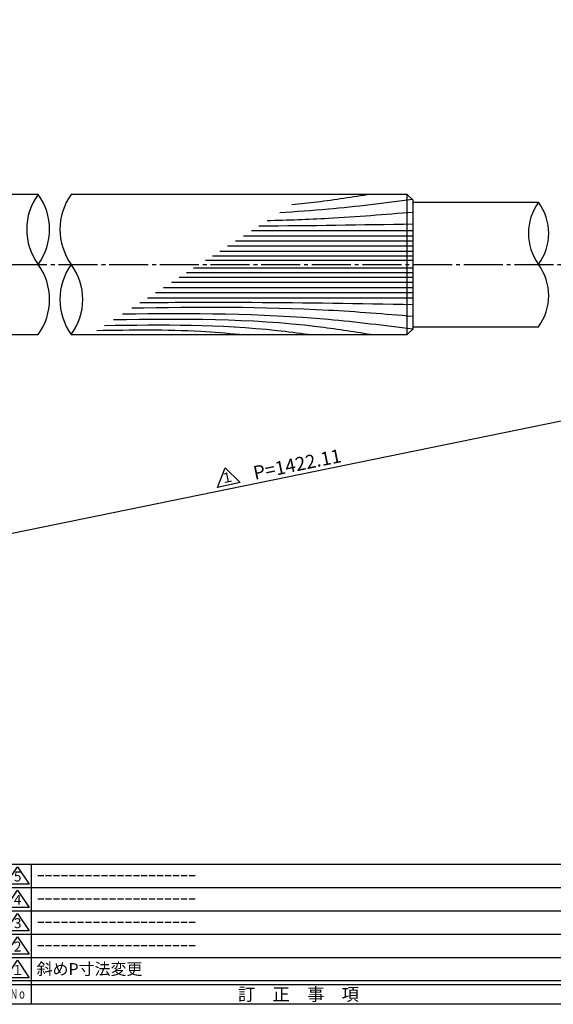
# Model space of a CAD drawing. Units: inches. Extents: x 217 to 1024, y 445 to 1005.
# Drawn here: x 649 to 786, y 445 to 698 of the extents above; entities that cross this region are included whole.
import ezdxf
from ezdxf.enums import TextEntityAlignment as Align

# ---------------------------------------------------------------- set-up
doc = ezdxf.new("R2010")
doc.units = ezdxf.units.IN
doc.header["$MEASUREMENT"] = 0
doc.linetypes.add('CENS', pattern=[13, 10, -1, 1, -1])
for name, color, linetype in [('02-実線-1', 7, 'Continuous'), ('03-細線', 1, 'Continuous'), ('06-中心線', 1, 'CENS'), ('10-寸法', 3, 'Continuous'), ('図枠', 7, 'Continuous'), ('図枠-名称', 254, 'Continuous'), ('図枠-文字', 4, 'Continuous'), ('図枠-細線', 251, 'Continuous')]:
    doc.layers.add(name, color=color, linetype=linetype)
doc.styles.add('STD', font='TXT.shx', dxfattribs={"bigfont": 'bigfont.shx'})
doc.dimstyles.new('1：1', dxfattribs={"dimtxt": 3.5, "dimasz": 2.3, "dimexe": 1, "dimexo": 1, "dimgap": 1, "dimtad": 3, "dimdsep": 46, "dimtxsty": 'STD', "dimblk1": 'ARRI', "dimblk2": 'ARRI', "dimsah": 1, "dimcen": 0, "dimclrd": 3, "dimclre": 3, "dimclrt": 4, "dimadec": 0, "dimazin": 0, "dimtfac": 0.7, "dimtmove": 0, "dimatfit": 0, "dimldrblk": 'ARRI', "dimfxl": 0, "dimtvp": 1, "dimtolj": 1, "dimtzin": 0, "dimarcsym": 0})

# ---------------------------------------------------------------- blocks, each defined once
blk = doc.blocks.new('A$C503D392F')
at = {"layer": '図枠', "color": 7}
for p, q in [((7.35, 35.76), (7.35, -0.24)), ((144.35, 35.76), (144.35, -0.24)), ((164.35, 35.76), (164.35, -0.24)), ((174.35, 5.76), (0.35, 5.76))]:
    blk.add_line(p, q, dxfattribs=at)
at = {"layer": '図枠'}
blk.add_lwpolyline([(0.35, 35.76), (174.35, 35.76), (174.35, -0.24), (0.35, -0.24)], close=True, dxfattribs=at)
at = {"layer": '図枠-細線', "color": 251}
for p, q in [((0.83, 30.6), (3.83, 35.1)), ((3.83, 35.1), (6.83, 30.6)), ((6.83, 30.6), (0.83, 30.6)), ((0.35, 29.76), (174.35, 29.76)), ((0.83, 24.6), (3.83, 29.1)), ((3.83, 29.1), (6.83, 24.6)), ((0.35, 23.76), (174.35, 23.76)), ((6.83, 24.6), (0.83, 24.6)), ((0.83, 18.6), (3.83, 23.1)), ((3.83, 23.1), (6.83, 18.6)), ((0.35, 17.76), (174.35, 17.76)), ((6.83, 18.6), (0.83, 18.6)), ((0.83, 12.6), (3.83, 17.1)), ((3.83, 17.1), (6.83, 12.6)), ((0.35, 11.76), (174.35, 11.76)), ((6.83, 12.6), (0.83, 12.6)), ((0.83, 6.6), (3.83, 11.1)), ((3.83, 11.1), (6.83, 6.6)), ((6.83, 6.6), (0.83, 6.6)), ((174.35, 4.76), (0.35, 4.76))]:
    blk.add_line(p, q, dxfattribs=at)
at = {"layer": '図枠-文字', "color": 4, "style": 'STD'}
for s, p in [('5', (3.84, 32.26)), ('4', (3.84, 26.26)), ('3', (3.84, 20.26)), ('2', (3.84, 14.26)), ('１', (3.84, 8.26))]:
    blk.add_text(s, height=2.55, dxfattribs=at).set_placement(p, align=Align.MIDDLE)
at = {"layer": '図枠-文字', "color": 4, "style": 'STD', "width": 0.862069}
blk.add_text('Ｎｏ', height=2.5, dxfattribs=at).set_placement((1.83, 1.21), (6, 1.21), align=Align.FIT)
at = {"layer": '図枠-文字', "color": 4, "style": 'STD'}
for s, height, p in [('訂\u3000正\u3000事\u3000項', 3.25, (75.9, 2.33)), ('変更年月日', 2.432, (154.11, 2.33)), ('訂正者', 2.432, (169.3, 2.33))]:
    blk.add_text(s, height=height, dxfattribs=at).set_placement(p, align=Align.MIDDLE_CENTER)
blk = doc.blocks.new('ARRI')
at = {"color": 0, "linetype": 'ByBlock'}
for p, q in [((0, 0), (-1, 0.21)), ((-1, -0.21), (0, 0)), ((0, 0), (-1, 0))]:
    blk.add_line(p, q, dxfattribs=at)
blk = doc.blocks.new('*D53')
at = {"layer": '10-寸法', "color": 3, "lineweight": -2}
blk.add_line((982.44, 634.47), (459.38, 527.39), dxfattribs=at)
at = {"layer": 'Defpoints', "color": 0}
for p in [(984.7, 634.93), (457.13, 526.93), (457.13, 526.93)]:
    blk.add_point(p, dxfattribs=at)
at = {"layer": '10-寸法', "color": 3, "lineweight": -2, "xscale": 2.3, "yscale": 2.3, "zscale": 2.3}
for p, rotation in [((984.7, 634.93), 11.56937410076558), ((457.13, 526.93), 191.5693741007656)]:
    blk.add_blockref('ARRI', p, dxfattribs=dict(at, rotation=rotation))
at = {"layer": '10-寸法', "color": 4, "insert": (720.36, 583.62), "char_height": 3.5, "attachment_point": 5, "rotation": 11.5694, "style": 'STD'}
blk.add_mtext('\\A1;P=1422.11', dxfattribs=at)
blk = doc.blocks.new('A$C67423907')
at = {"color": 1}
for p, q in [((-0.06, 0), (2.94, 4.5)), ((2.94, 4.5), (5.94, 0)), ((5.94, 0), (-0.06, 0))]:
    blk.add_line(p, q, dxfattribs=at)
at = {"color": 4, "style": 'STD'}
blk.add_text('１', height=2.55, dxfattribs=at).set_placement((2.95, 1.66), align=Align.MIDDLE)
blk = doc.blocks.new('A$C00294823')
at = {"rotation": 12.06504190599357}
blk.add_blockref('A$C67423907', (-20.98, -3.26), dxfattribs=at)

msp = doc.modelspace()

# ---------------------------------------------------------------- linework, layer by layer
at = {"layer": '02-実線-1'}
msp.add_line((748.617, 616.929), (748.617, 652.929), dxfattribs=at)
at = {"layer": '02-実線-1', "color": 7}
for p, q in [((750.117, 650.929), (782.307, 650.929)), ((750.117, 618.929), (782.307, 618.929))]:
    msp.add_line(p, q, dxfattribs=at)
at = {"layer": '02-実線-1'}
for points in [[(653.866, 652.929), (567.629, 652.929), (566.129, 651.429), (566.129, 618.429), (567.629, 616.929), (653.866, 616.929)], [(662.38, 616.929), (748.617, 616.929), (750.117, 618.429), (750.117, 651.429), (748.617, 652.929), (662.38, 652.929)]]:
    msp.add_lwpolyline(points, dxfattribs=at)
for centre, radius, start, end in [((666.206, 643.929), 15.274, 143.89587, 216.10413), ((641.526, 643.929), 15.274, 323.89587, 36.10413), ((674.72, 643.929), 15.274, 143.89587, 216.10413), ((793.276, 642.929), 13.576, 143.89587, 216.10413), ((771.337, 642.929), 13.576, 323.89587, 36.10413), ((641.526, 625.929), 15.274, 323.89587, 36.10413), ((674.72, 625.929), 15.274, 143.89587, 216.10413), ((650.04, 625.929), 15.274, 323.89587, 36.10413), ((771.337, 626.929), 13.576, 323.89587, 36.10413)]:
    msp.add_arc(centre, radius, start, end, dxfattribs=at)
at = {"layer": '03-細線', "color": 1, "linetype": 'Continuous'}
for p, q in [((750.117, 643.55), (708.637, 643.55)), ((750.117, 640.911), (704.55, 640.911)), ((750.117, 642.23), (706.594, 642.23)), ((750.117, 638.273), (700.463, 638.273)), ((750.117, 639.592), (702.507, 639.592)), ((750.117, 635.898), (696.785, 635.898)), ((750.117, 637.085), (698.624, 637.085)), ((750.117, 632.772), (691.942, 632.772)), ((750.117, 633.959), (693.782, 633.959)), ((750.117, 630.265), (688.06, 630.265)), ((750.117, 631.585), (690.103, 631.585)), ((750.117, 627.627), (683.973, 627.627)), ((750.117, 628.946), (686.016, 628.946)), ((750.117, 626.308), (681.929, 626.308))]:
    msp.add_line(p, q, dxfattribs=at)
for points, knots in [([(739.157, 652.929), (734.591, 652.213), (727.89, 651.164), (721.16, 650.447), (719.014, 650.249)], [0, 0, 0, 0, 13.8567228, 20.3329377, 20.3329377, 20.3329377, 20.3329377]), ([(749.968, 651.578), (742.768, 650.658), (731.423, 649.212), (720.033, 648.432), (715.867, 648.217)], [0.1503917, 0.1503917, 0.1503917, 0.1503917, 21.9119825, 34.4382158, 34.4382158, 34.4382158, 34.4382158]), ([(750.117, 648.299), (742.864, 647.707), (730.379, 646.688), (717.872, 646.241), (712.629, 646.127)], [0, 0, 0, 0, 21.8256345, 37.564899, 37.564899, 37.564899, 37.564899]), ([(750.117, 624.593), (736.348, 624.825), (712.979, 625.219), (689.607, 625.127), (680.006, 625.066)], [0, 0, 0, 0, 41.3108262, 70.1147587, 70.1147587, 70.1147587, 70.1147587]), ([(749.968, 618.279), (742.768, 619.199), (718.073, 622.348), (693.162, 622.339), (675.502, 622.159)], [0.1503917, 0.1503917, 0.1503917, 0.1503917, 21.9119825, 74.7867183, 74.7867183, 74.7867183, 74.7867183]), ([(750.117, 621.558), (742.864, 622.15), (718.832, 624.112), (694.717, 623.956), (677.875, 623.69)], [0, 0, 0, 0, 21.8256345, 72.3091961, 72.3091961, 72.3091961, 72.3091961]), ([(723.166, 616.929), (720.53, 617.274), (703.217, 619.538), (685.723, 619.386), (670.886, 619.179)], [0, 0, 0, 0, 7.9716046, 52.3618329, 52.3618329, 52.3618329, 52.3618329]), ([(739.157, 616.929), (734.591, 617.644), (712.807, 621.056), (690.716, 620.95), (673.241, 620.699)], [0, 0, 0, 0, 13.8567228, 66.1010891, 66.1010891, 66.1010891, 66.1010891])]:
    msp.add_open_spline(points, degree=3, knots=knots, dxfattribs=at)
msp.add_open_spline([(750.117, 645.265), (736.908, 645.042), (723.699, 644.819), (710.49, 644.746)], degree=3, dxfattribs=at)
msp.add_spline([(705.539, 616.929), (695.589, 617.681), (668.916, 617.907)], degree=3, dxfattribs=at)
at = {"layer": '06-中心線', "color": 1, "linetype": 'CENS'}
msp.add_line((503.129, 634.929), (1010.696, 634.929), dxfattribs=at)
at = {"layer": '図枠'}
msp.add_lwpolyline([(217.116, 1004.929), (1024.116, 1004.929), (1024.116, 444.929), (217.116, 444.929)], close=True, dxfattribs=at)

# ---------------------------------------------------------------- block references
msp.add_blockref('A$C00294823', (720.912, 580.929))
msp.add_blockref('A$C503D392F', (644.763, 445.17), dxfattribs=at)

# ---------------------------------------------------------------- texts
at = {"layer": '図枠-名称', "style": 'STD'}
for s, p in [('ｰｰｰｰｰｰｰｰｰｰｰｰｰｰｰｰｰｰｰｰ', (653.475, 477.996)), ('ｰｰｰｰｰｰｰｰｰｰｰｰｰｰｰｰｰｰｰｰ', (653.475, 471.996)), ('ｰｰｰｰｰｰｰｰｰｰｰｰｰｰｰｰｰｰｰｰ', (653.475, 465.996)), ('ｰｰｰｰｰｰｰｰｰｰｰｰｰｰｰｰｰｰｰｰ', (653.475, 459.996)), ('斜めP寸法変更', (653.475, 453.996))]:
    msp.add_text(s, height=3, dxfattribs=at).set_placement(p, align=Align.MIDDLE_LEFT)

# ---------------------------------------------------------------- dimensions: what is measured, and where the dimension line sits
at = {"layer": '10-寸法'}
dim = msp.add_aligned_dim(p1=(984.696, 634.929), p2=(457.129, 526.929), distance=0, text='P=1422.11', dimstyle='1：1', dxfattribs=at)
dim.commit()
dim.dimension.update_dxf_attribs({"geometry": '*D53', "text_midpoint": (720.361, 583.623)})

doc.saveas('drawing.dxf')
